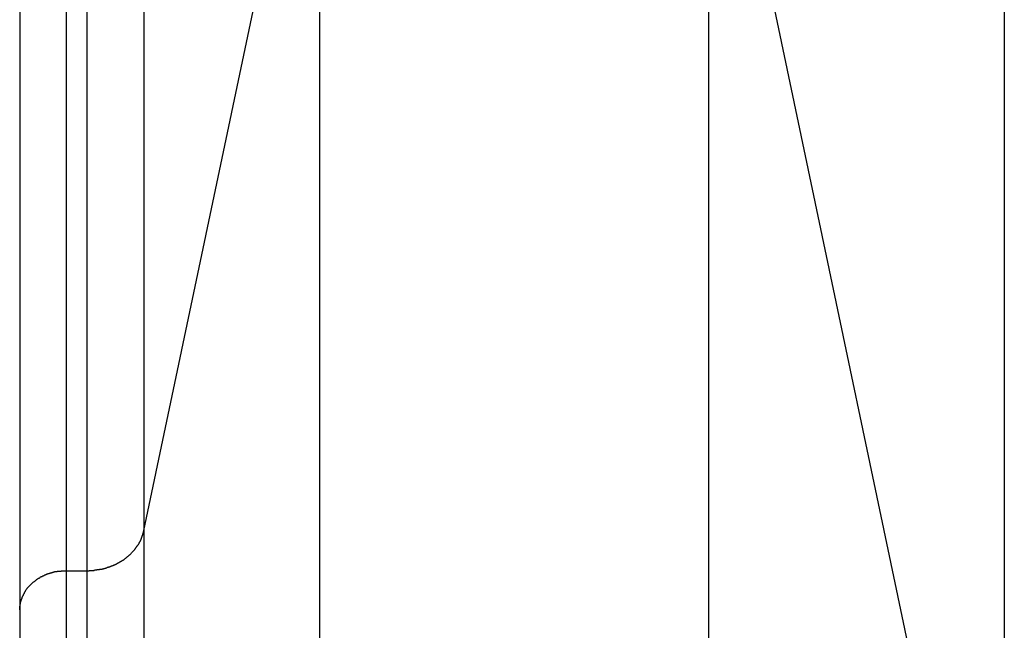
# Model space of a CAD drawing. Extents: x -42.8 to 42.7, y -31.7 to 31.7.
# Drawn here: x -24 to -23.1, y -20.8 to -20.2 of the extents above; entities that cross this region are included whole.
import ezdxf

# ---------------------------------------------------------------- set-up
doc = ezdxf.new("R2010")
doc.units = 0
doc.layers.get('0').update_dxf_attribs({"linetype": 'CONTINUOUS'})

msp = doc.modelspace()

# ---------------------------------------------------------------- linework, layer by layer
at = {"color": 0}
for points in [[(-23.8432, -10.1518), (-23.8432, -20.6818)], [(-23.8432, -10.1518), (-23.8432, -20.6818)], [(-23.8432, -10.1518), (-23.8432, -20.6818)], [(-23.8432, -10.1518), (-23.8432, -20.6818)], [(-23.8432, -10.1518), (-23.8432, -20.6818)], [(-23.8432, -10.1518), (-23.8432, -20.6818)], [(-23.8432, -10.1518), (-23.8432, -20.6818)], [(-23.8432, -10.1518), (-23.8432, -20.6818)], [(-23.8432, -10.1518), (-23.8432, -20.6818)], [(-23.8432, -10.1518), (-23.8432, -20.6818)], [(-23.8432, -10.1518), (-23.8432, -20.6818)], [(-23.8432, -10.1518), (-23.8432, -20.6818)], [(-23.8432, -10.1518), (-23.8432, -20.6818)], [(-23.8432, -10.1518), (-23.8432, -20.6818)], [(-23.8432, -10.1518), (-23.8432, -20.6818)], [(-23.8432, -10.1518), (-23.8432, -20.6818)], [(-23.8432, -10.1518), (-23.8432, -20.6818)], [(-23.8432, -10.1518), (-23.8432, -20.6818)], [(-23.8432, -10.1518), (-23.8432, -20.6818)], [(-23.8432, -10.1518), (-23.8432, -20.6818)], [(-23.8432, -10.1518), (-23.8432, -20.6818)], [(-23.9101, -10.1864), (-23.9101, -20.7165)], [(-23.9101, -10.1864), (-23.9101, -20.7165)], [(-23.9101, -10.1864), (-23.9101, -20.7165)], [(-23.9101, -10.1864), (-23.9101, -20.7165)], [(-23.9101, -10.1864), (-23.9101, -20.7165)], [(-23.9101, -10.1864), (-23.9101, -20.7165)], [(-23.9101, -10.1864), (-23.9101, -20.7165)], [(-23.9101, -10.1864), (-23.9101, -20.7165)], [(-23.9101, -10.1864), (-23.9101, -20.7165)], [(-23.9101, -10.1864), (-23.9101, -20.7165)], [(-23.9101, -10.1864), (-23.9101, -20.7165)], [(-23.9101, -10.1864), (-23.9101, -20.7165)], [(-23.9101, -10.1864), (-23.9101, -20.7165)], [(-23.9101, -10.1864), (-23.9101, -20.7165)], [(-23.9101, -10.1864), (-23.9101, -20.7165)], [(-23.9101, -10.1864), (-23.9101, -20.7165)], [(-23.9101, -10.1864), (-23.9101, -20.7165)], [(-23.9101, -10.1864), (-23.9101, -20.7165)], [(-23.9101, -10.1864), (-23.9101, -20.7165)], [(-23.9101, -10.1864), (-23.9101, -20.7165)], [(-23.9101, -10.1864), (-23.9101, -20.7165)], [(-23.8924, -10.1864), (-23.8924, -20.7165)], [(-23.8924, -10.1864), (-23.8924, -20.7165)], [(-23.8924, -10.1864), (-23.8924, -20.7165)], [(-23.8924, -10.1864), (-23.8924, -20.7165)], [(-23.8924, -10.1864), (-23.8924, -20.7165)], [(-23.8924, -10.1864), (-23.8924, -20.7165)], [(-23.8924, -10.1864), (-23.8924, -20.7165)], [(-23.8924, -10.1864), (-23.8924, -20.7165)], [(-23.8924, -10.1864), (-23.8924, -20.7165)], [(-23.8924, -10.1864), (-23.8924, -20.7165)], [(-23.8924, -10.1864), (-23.8924, -20.7165)], [(-23.8924, -10.1864), (-23.8924, -20.7165)], [(-23.8924, -10.1864), (-23.8924, -20.7165)], [(-23.8924, -10.1864), (-23.8924, -20.7165)], [(-23.8924, -10.1864), (-23.8924, -20.7165)], [(-23.8924, -10.1864), (-23.8924, -20.7165)], [(-23.8924, -10.1864), (-23.8924, -20.7165)], [(-23.8924, -10.1864), (-23.8924, -20.7165)], [(-23.8924, -10.1864), (-23.8924, -20.7165)], [(-23.8924, -10.1864), (-23.8924, -20.7165)], [(-23.8924, -10.1864), (-23.8924, -20.7165)], [(-23.9501, -10.22), (-23.9501, -20.75)], [(-23.9501, -10.22), (-23.9501, -20.75)], [(-23.9501, -10.22), (-23.9501, -20.75)], [(-23.9501, -10.22), (-23.9501, -20.75)], [(-23.9501, -10.22), (-23.9501, -20.75)], [(-23.9501, -10.22), (-23.9501, -20.75)], [(-23.9501, -10.22), (-23.9501, -20.75)], [(-23.9501, -10.22), (-23.9501, -20.75)], [(-23.9501, -10.22), (-23.9501, -20.75)], [(-23.9501, -10.22), (-23.9501, -20.75)], [(-23.9501, -10.22), (-23.9501, -20.75)], [(-23.9501, -10.22), (-23.9501, -20.75)], [(-23.9501, -10.22), (-23.9501, -20.75)], [(-23.9501, -10.22), (-23.9501, -20.75)], [(-23.9501, -10.22), (-23.9501, -20.75)], [(-23.9501, -10.22), (-23.9501, -20.75)], [(-23.9501, -10.22), (-23.9501, -20.75)], [(-23.9501, -10.22), (-23.9501, -20.75)], [(-23.9501, -10.22), (-23.9501, -20.75)], [(-23.9501, -10.22), (-23.9501, -20.75)], [(-23.9501, -10.22), (-23.9501, -20.75)], [(-23.103, -10.6442), (-23.103, -21.1742)], [(-23.103, -10.6442), (-23.103, -21.1742)], [(-23.103, -10.6442), (-23.103, -21.1742)], [(-23.103, -10.6442), (-23.103, -21.1742)], [(-23.103, -10.6442), (-23.103, -21.1742)], [(-23.103, -10.6442), (-23.103, -21.1742)], [(-23.103, -10.6442), (-23.103, -21.1742)], [(-23.103, -10.6442), (-23.103, -21.1742)], [(-23.103, -10.6442), (-23.103, -21.1742)], [(-23.103, -10.6442), (-23.103, -21.1742)], [(-23.103, -10.6442), (-23.103, -21.1742)], [(-23.103, -10.6442), (-23.103, -21.1742)], [(-23.103, -10.6442), (-23.103, -21.1742)], [(-23.103, -10.6442), (-23.103, -21.1742)], [(-23.103, -10.6442), (-23.103, -21.1742)], [(-23.103, -10.6442), (-23.103, -21.1742)], [(-23.103, -10.6442), (-23.103, -21.1742)], [(-23.103, -10.6442), (-23.103, -21.1742)], [(-23.103, -10.6442), (-23.103, -21.1742)], [(-23.103, -10.6442), (-23.103, -21.1742)], [(-23.103, -10.6442), (-23.103, -21.1742)], [(-23.8432, -20.6818), (-23.6923, -19.964)], [(-23.8432, -20.6818), (-23.6923, -19.964)], [(-23.8432, -20.6818), (-23.6923, -19.964)], [(-23.8432, -20.6818), (-23.6923, -19.964)], [(-23.8432, -20.6818), (-23.6923, -19.964)], [(-23.8432, -20.6818), (-23.6923, -19.964)], [(-23.8432, -20.6818), (-23.6923, -19.964)], [(-23.8432, -20.6818), (-23.6923, -19.964)], [(-23.8432, -20.6818), (-23.6923, -19.964)], [(-23.8432, -20.6818), (-23.6923, -19.964)], [(-23.8432, -20.6818), (-23.6923, -19.964)], [(-23.8432, -20.6818), (-23.6923, -19.964)], [(-23.8432, -20.6818), (-23.6923, -19.964)], [(-23.8432, -20.6818), (-23.6923, -19.964)], [(-23.8432, -20.6818), (-23.6923, -19.964)], [(-23.8432, -20.6818), (-23.6923, -19.964)], [(-23.8432, -20.6818), (-23.6923, -19.964)], [(-23.8432, -20.6818), (-23.6923, -19.964)], [(-23.8432, -20.6818), (-23.6923, -19.964)], [(-23.8432, -20.6818), (-23.6923, -19.964)], [(-23.8432, -20.6818), (-23.6923, -19.964)], [(-23.6923, -19.964), (-23.6923, -21.6645)], [(-23.6923, -19.964), (-23.6923, -21.6645)], [(-23.6923, -19.964), (-23.6923, -21.6645)], [(-23.6923, -19.964), (-23.6923, -21.6645)], [(-23.6923, -19.964), (-23.6923, -21.6645)], [(-23.6923, -19.964), (-23.6923, -21.6645)], [(-23.6923, -19.964), (-23.6923, -21.6645)], [(-23.6923, -19.964), (-23.6923, -21.6645)], [(-23.6923, -19.964), (-23.6923, -21.6645)], [(-23.6923, -19.964), (-23.6923, -21.6645)], [(-23.6923, -19.964), (-23.6923, -21.6645)], [(-23.6923, -19.964), (-23.6923, -21.6645)], [(-23.6923, -19.964), (-23.6923, -21.6645)], [(-23.6923, -19.964), (-23.6923, -21.6645)], [(-23.6923, -19.964), (-23.6923, -21.6645)], [(-23.6923, -19.964), (-23.6923, -21.6645)], [(-23.6923, -19.964), (-23.6923, -21.6645)], [(-23.6923, -19.964), (-23.6923, -21.6645)], [(-23.6923, -19.964), (-23.6923, -21.6645)], [(-23.6923, -19.964), (-23.6923, -21.6645)], [(-23.6923, -19.964), (-23.6923, -21.6645)], [(-23.3575, -19.964), (-23.3575, -21.6645)], [(-23.3575, -19.964), (-23.3575, -21.6645)], [(-23.3575, -19.964), (-23.3575, -21.6645)], [(-23.3575, -19.964), (-23.3575, -21.6645)], [(-23.3575, -19.964), (-23.3575, -21.6645)], [(-23.3575, -19.964), (-23.3575, -21.6645)], [(-23.3575, -19.964), (-23.3575, -21.6645)], [(-23.3575, -19.964), (-23.3575, -21.6645)], [(-23.3575, -19.964), (-23.3575, -21.6645)], [(-23.3575, -19.964), (-23.3575, -21.6645)], [(-23.3575, -19.964), (-23.3575, -21.6645)], [(-23.3575, -19.964), (-23.3575, -21.6645)], [(-23.3575, -19.964), (-23.3575, -21.6645)], [(-23.3575, -19.964), (-23.3575, -21.6645)], [(-23.3575, -19.964), (-23.3575, -21.6645)], [(-23.3575, -19.964), (-23.3575, -21.6645)], [(-23.3575, -19.964), (-23.3575, -21.6645)], [(-23.3575, -19.964), (-23.3575, -21.6645)], [(-23.3575, -19.964), (-23.3575, -21.6645)], [(-23.3575, -19.964), (-23.3575, -21.6645)], [(-23.3575, -19.964), (-23.3575, -21.6645)], [(-23.3575, -19.964), (-23.103, -21.1742)], [(-23.3575, -19.964), (-23.103, -21.1742)], [(-23.3575, -19.964), (-23.103, -21.1742)], [(-23.3575, -19.964), (-23.103, -21.1742)], [(-23.3575, -19.964), (-23.103, -21.1742)], [(-23.3575, -19.964), (-23.103, -21.1742)], [(-23.3575, -19.964), (-23.103, -21.1742)], [(-23.3575, -19.964), (-23.103, -21.1742)], [(-23.3575, -19.964), (-23.103, -21.1742)], [(-23.3575, -19.964), (-23.103, -21.1742)], [(-23.3575, -19.964), (-23.103, -21.1742)], [(-23.3575, -19.964), (-23.103, -21.1742)], [(-23.3575, -19.964), (-23.103, -21.1742)], [(-23.3575, -19.964), (-23.103, -21.1742)], [(-23.3575, -19.964), (-23.103, -21.1742)], [(-23.3575, -19.964), (-23.103, -21.1742)], [(-23.3575, -19.964), (-23.103, -21.1742)], [(-23.3575, -19.964), (-23.103, -21.1742)], [(-23.3575, -19.964), (-23.103, -21.1742)], [(-23.3575, -19.964), (-23.103, -21.1742)], [(-23.3575, -19.964), (-23.103, -21.1742)], [(-23.8924, -20.7165), (-23.8903, -20.7164), (-23.8903, -20.7164), (-23.89, -20.7163), (-23.89, -20.7163), (-23.8897, -20.7163), (-23.8897, -20.7163), (-23.8894, -20.7163), (-23.8894, -20.7163), (-23.8891, -20.7163), (-23.8891, -20.7163), (-23.8888, -20.7163), (-23.8888, -20.7163), (-23.8885, -20.7163), (-23.8885, -20.7163), (-23.8882, -20.7163), (-23.8882, -20.7163), (-23.8881, -20.7163), (-23.8881, -20.7163), (-23.8881, -20.7163), (-23.8878, -20.7161), (-23.8878, -20.7161), (-23.8875, -20.7161), (-23.8875, -20.7161), (-23.8872, -20.7161), (-23.8872, -20.7161), (-23.8869, -20.7161), (-23.8869, -20.7161), (-23.8866, -20.7161), (-23.8866, -20.7161), (-23.8863, -20.7161), (-23.8863, -20.7161), (-23.886, -20.7161), (-23.886, -20.7161), (-23.8859, -20.7161), (-23.8859, -20.7161), (-23.8859, -20.7161), (-23.8856, -20.7158), (-23.8856, -20.7158), (-23.8853, -20.7158), (-23.8853, -20.7158), (-23.885, -20.7158), (-23.885, -20.7158), (-23.8847, -20.7158), (-23.8847, -20.7158), (-23.8844, -20.7158), (-23.8844, -20.7158), (-23.8841, -20.7158), (-23.8841, -20.7158), (-23.8838, -20.7158), (-23.8838, -20.7158), (-23.8837, -20.7158), (-23.8837, -20.7158), (-23.8837, -20.7158), (-23.8834, -20.7155), (-23.8834, -20.7155), (-23.8831, -20.7155), (-23.8831, -20.7155), (-23.8828, -20.7155), (-23.8828, -20.7155), (-23.8825, -20.7155), (-23.8825, -20.7155), (-23.8822, -20.7155), (-23.8822, -20.7155), (-23.8819, -20.7155), (-23.8819, -20.7155), (-23.8816, -20.7155), (-23.8816, -20.7155), (-23.8814, -20.7155), (-23.8814, -20.7155), (-23.8814, -20.7155), (-23.8811, -20.7152), (-23.8811, -20.7152), (-23.8808, -20.7152), (-23.8808, -20.7152), (-23.8805, -20.7152), (-23.8805, -20.7152), (-23.8802, -20.7152), (-23.8802, -20.7152), (-23.8799, -20.715), (-23.8799, -20.715), (-23.8796, -20.715), (-23.8796, -20.715), (-23.8793, -20.715), (-23.8793, -20.715), (-23.8792, -20.715), (-23.8792, -20.715), (-23.8792, -20.715), (-23.8789, -20.7147), (-23.8789, -20.7147), (-23.8786, -20.7147), (-23.8786, -20.7147), (-23.8783, -20.7147), (-23.8783, -20.7147), (-23.878, -20.7147), (-23.878, -20.7147), (-23.8777, -20.7144), (-23.8777, -20.7144), (-23.8774, -20.7144), (-23.8774, -20.7144), (-23.8771, -20.7144), (-23.8771, -20.7144), (-23.877, -20.7144), (-23.877, -20.7144), (-23.877, -20.7144), (-23.8767, -20.7141), (-23.8767, -20.7141), (-23.8764, -20.7141), (-23.8764, -20.7141), (-23.8761, -20.7141), (-23.8761, -20.7141), (-23.8758, -20.7141), (-23.8758, -20.7141), (-23.8755, -20.7138), (-23.8755, -20.7138), (-23.8752, -20.7138), (-23.8752, -20.7138), (-23.8749, -20.7138), (-23.8749, -20.7138), (-23.8748, -20.7138), (-23.8748, -20.7138), (-23.8748, -20.7138), (-23.8745, -20.7135), (-23.8745, -20.7135), (-23.8742, -20.7135), (-23.8742, -20.7135), (-23.8739, -20.7133), (-23.8739, -20.7133), (-23.8736, -20.7133), (-23.8736, -20.7133), (-23.8733, -20.713), (-23.8733, -20.713), (-23.873, -20.713), (-23.873, -20.713), (-23.8727, -20.713), (-23.8727, -20.713), (-23.8726, -20.713), (-23.8726, -20.713), (-23.8726, -20.713), (-23.8723, -20.7127), (-23.8723, -20.7127), (-23.872, -20.7127), (-23.872, -20.7127), (-23.8717, -20.7125), (-23.8717, -20.7125), (-23.8714, -20.7125), (-23.8714, -20.7125), (-23.8711, -20.7122), (-23.8711, -20.7122), (-23.8708, -20.7122), (-23.8708, -20.7122), (-23.8705, -20.7122), (-23.8705, -20.7122), (-23.8704, -20.7122), (-23.8704, -20.7122), (-23.8704, -20.7122), (-23.8701, -20.7119), (-23.8701, -20.7119), (-23.8698, -20.7119), (-23.8698, -20.7119), (-23.8695, -20.7116), (-23.8695, -20.7116), (-23.8692, -20.7116), (-23.8692, -20.7116), (-23.8689, -20.7113), (-23.8689, -20.7113), (-23.8686, -20.7113), (-23.8686, -20.7113), (-23.8683, -20.7113), (-23.8683, -20.7113), (-23.8683, -20.7113), (-23.8683, -20.7113), (-23.8683, -20.7113), (-23.868, -20.711), (-23.868, -20.711), (-23.8677, -20.711), (-23.8677, -20.711), (-23.8674, -20.7107), (-23.8674, -20.7107), (-23.8671, -20.7107), (-23.8671, -20.7107), (-23.8668, -20.7104), (-23.8668, -20.7104), (-23.8665, -20.7104), (-23.8665, -20.7104), (-23.8662, -20.7102), (-23.8662, -20.7102), (-23.8662, -20.7102), (-23.8662, -20.7102), (-23.8662, -20.7102), (-23.8659, -20.7099), (-23.8659, -20.7099), (-23.8656, -20.7099), (-23.8656, -20.7099), (-23.8653, -20.7096), (-23.8653, -20.7096), (-23.8651, -20.7096), (-23.8651, -20.7096), (-23.8648, -20.7093), (-23.8648, -20.7093), (-23.8645, -20.7093), (-23.8645, -20.7093), (-23.8642, -20.7091), (-23.8642, -20.7091), (-23.8642, -20.7091), (-23.8642, -20.7091), (-23.8642, -20.7091), (-23.8639, -20.7088), (-23.8639, -20.7088), (-23.8636, -20.7088), (-23.8636, -20.7088), (-23.8633, -20.7085), (-23.8633, -20.7085), (-23.8631, -20.7085), (-23.8631, -20.7085), (-23.8628, -20.7082), (-23.8628, -20.7082), (-23.8625, -20.7082), (-23.8625, -20.7082), (-23.8622, -20.7079), (-23.8622, -20.7079), (-23.8622, -20.7079), (-23.8622, -20.7079), (-23.8622, -20.7079), (-23.8619, -20.7076), (-23.8619, -20.7076), (-23.8616, -20.7076), (-23.8616, -20.7076), (-23.8613, -20.7073), (-23.8613, -20.7073), (-23.8612, -20.7073), (-23.8612, -20.7073), (-23.8609, -20.707), (-23.8609, -20.707), (-23.8606, -20.707), (-23.8606, -20.707), (-23.8603, -20.7067), (-23.8603, -20.7067), (-23.8603, -20.7067), (-23.8603, -20.7067), (-23.8603, -20.7067), (-23.86, -20.7064), (-23.86, -20.7064), (-23.8597, -20.7062), (-23.8597, -20.7062), (-23.8594, -20.7059), (-23.8594, -20.7059), (-23.8594, -20.7059), (-23.8594, -20.7059), (-23.8591, -20.7056), (-23.8591, -20.7056), (-23.8588, -20.7056), (-23.8588, -20.7056), (-23.8585, -20.7053), (-23.8585, -20.7053), (-23.8585, -20.7053), (-23.8585, -20.7053), (-23.8585, -20.7053), (-23.8582, -20.705), (-23.8582, -20.705), (-23.8579, -20.7048), (-23.8579, -20.7048), (-23.8576, -20.7045), (-23.8576, -20.7045), (-23.8576, -20.7045), (-23.8576, -20.7045), (-23.8573, -20.7042), (-23.8573, -20.7042), (-23.857, -20.7042), (-23.857, -20.7042), (-23.8567, -20.7039), (-23.8567, -20.7039), (-23.8567, -20.7039), (-23.8567, -20.7039), (-23.8567, -20.7039), (-23.8564, -20.7036), (-23.8564, -20.7036), (-23.8561, -20.7033), (-23.8561, -20.7033), (-23.8558, -20.703), (-23.8558, -20.703), (-23.8558, -20.703), (-23.8558, -20.703), (-23.8555, -20.7027), (-23.8555, -20.7027), (-23.8554, -20.7027), (-23.8554, -20.7027), (-23.8551, -20.7024), (-23.8551, -20.7024), (-23.8551, -20.7024), (-23.8551, -20.7024), (-23.8551, -20.7024), (-23.8548, -20.7021), (-23.8548, -20.7021), (-23.8545, -20.7018), (-23.8545, -20.7018), (-23.8542, -20.7015), (-23.8542, -20.7015), (-23.8542, -20.7015), (-23.8542, -20.7015), (-23.8539, -20.7012), (-23.8539, -20.7012), (-23.8538, -20.7012), (-23.8538, -20.7012), (-23.8535, -20.7009), (-23.8535, -20.7009), (-23.8535, -20.7009), (-23.8535, -20.7009), (-23.8535, -20.7009), (-23.8532, -20.7006), (-23.8532, -20.7006), (-23.853, -20.7003), (-23.853, -20.7003), (-23.8527, -20.7), (-23.8527, -20.7), (-23.8527, -20.7), (-23.8527, -20.7), (-23.8524, -20.6997), (-23.8524, -20.6997), (-23.8524, -20.6996), (-23.8524, -20.6996), (-23.8521, -20.6993), (-23.8521, -20.6993), (-23.8521, -20.6993), (-23.8521, -20.6993), (-23.8521, -20.6993), (-23.8518, -20.699), (-23.8518, -20.699), (-23.8516, -20.6987), (-23.8516, -20.6987), (-23.8513, -20.6984), (-23.8513, -20.6984), (-23.8513, -20.6984), (-23.8513, -20.6984), (-23.851, -20.6981), (-23.851, -20.6981), (-23.851, -20.698), (-23.851, -20.698), (-23.8507, -20.6977), (-23.8507, -20.6977), (-23.8507, -20.6977), (-23.8507, -20.6977), (-23.8507, -20.6977), (-23.8504, -20.6974), (-23.8504, -20.6974), (-23.8504, -20.6971), (-23.8504, -20.6971), (-23.8501, -20.6968), (-23.8501, -20.6968), (-23.8501, -20.6968), (-23.8501, -20.6968), (-23.8498, -20.6965), (-23.8498, -20.6965), (-23.8498, -20.6963), (-23.8498, -20.6963), (-23.8495, -20.696), (-23.8495, -20.696), (-23.8495, -20.696), (-23.8495, -20.696), (-23.8495, -20.696), (-23.8492, -20.6957), (-23.8492, -20.6957), (-23.8492, -20.6954), (-23.8492, -20.6954), (-23.8489, -20.6951), (-23.8489, -20.6951), (-23.8489, -20.6951), (-23.8489, -20.6951), (-23.8486, -20.6948), (-23.8486, -20.6948), (-23.8486, -20.6945), (-23.8486, -20.6945), (-23.8483, -20.6942), (-23.8483, -20.6942), (-23.8483, -20.6942), (-23.8483, -20.6942), (-23.8483, -20.6942), (-23.848, -20.6939), (-23.848, -20.6939), (-23.848, -20.6936), (-23.848, -20.6936), (-23.8477, -20.6933), (-23.8477, -20.6933), (-23.8477, -20.6933), (-23.8477, -20.6933), (-23.8474, -20.693), (-23.8474, -20.693), (-23.8474, -20.6928), (-23.8474, -20.6928), (-23.8473, -20.6925), (-23.8473, -20.6925), (-23.8473, -20.6925), (-23.8473, -20.6925), (-23.8473, -20.6925), (-23.847, -20.6922), (-23.847, -20.6922), (-23.847, -20.6919), (-23.847, -20.6919), (-23.8467, -20.6916), (-23.8467, -20.6916), (-23.8467, -20.6916), (-23.8467, -20.6916), (-23.8464, -20.6913), (-23.8464, -20.6913), (-23.8464, -20.6913), (-23.8464, -20.6913), (-23.8464, -20.691), (-23.8464, -20.691), (-23.8464, -20.691), (-23.8464, -20.691), (-23.8464, -20.691), (-23.8461, -20.6907), (-23.8461, -20.6907), (-23.8461, -20.6904), (-23.8461, -20.6904), (-23.8458, -20.6901), (-23.8458, -20.6901), (-23.8458, -20.6899), (-23.8458, -20.6899), (-23.8455, -20.6896), (-23.8455, -20.6896), (-23.8455, -20.6893), (-23.8455, -20.6893), (-23.8455, -20.689), (-23.8455, -20.689), (-23.8455, -20.689), (-23.8455, -20.689), (-23.8455, -20.689), (-23.8452, -20.6887), (-23.8452, -20.6884), (-23.8452, -20.6881), (-23.8452, -20.6881), (-23.8449, -20.6878), (-23.8449, -20.6877), (-23.8449, -20.6874), (-23.8449, -20.6874), (-23.8446, -20.6871), (-23.8446, -20.6868), (-23.8446, -20.6865), (-23.8446, -20.6865), (-23.8444, -20.6862), (-23.8444, -20.6862), (-23.8444, -20.6859), (-23.8444, -20.6859), (-23.8444, -20.6859), (-23.8441, -20.6856), (-23.8441, -20.6853), (-23.8441, -20.685), (-23.8441, -20.6847), (-23.8438, -20.6844), (-23.8438, -20.6841), (-23.8438, -20.6838), (-23.8438, -20.6838), (-23.8435, -20.6835), (-23.8435, -20.6832), (-23.8435, -20.6829), (-23.8435, -20.6827), (-23.8432, -20.6824), (-23.8432, -20.6821), (-23.8432, -20.6818), (-23.8432, -20.6818)], [(-23.8432, -20.6818), (-23.8432, -20.6818)], [(-23.8432, -20.6818), (-23.8432, -22.5204)], [(-23.8432, -20.6818), (-23.8432, -22.5204)], [(-23.8432, -20.6818), (-23.8432, -22.5204)], [(-23.8432, -20.6818), (-23.8432, -22.5204)], [(-23.8432, -20.6818), (-23.8432, -22.5204)], [(-23.8432, -20.6818), (-23.8432, -22.5204)], [(-23.8432, -20.6818), (-23.8432, -22.5204)], [(-23.8432, -20.6818), (-23.8432, -22.5204)], [(-23.8432, -20.6818), (-23.8432, -22.5204)], [(-23.8432, -20.6818), (-23.8432, -22.5204)], [(-23.8432, -20.6818), (-23.8432, -22.5204)], [(-23.8432, -20.6818), (-23.8432, -22.5204)], [(-23.8432, -20.6818), (-23.8432, -22.5204)], [(-23.8432, -20.6818), (-23.8432, -22.5204)], [(-23.8432, -20.6818), (-23.8432, -22.5204)], [(-23.8432, -20.6818), (-23.8432, -22.5204)], [(-23.8432, -20.6818), (-23.8432, -22.5204)], [(-23.8432, -20.6818), (-23.8432, -22.5204)], [(-23.8432, -20.6818), (-23.8432, -22.5204)], [(-23.8432, -20.6818), (-23.8432, -22.5204)], [(-23.8432, -20.6818), (-23.8432, -22.5204)], [(-23.8432, -20.6818), (-23.8432, -20.6818)], [(-23.8432, -20.6818), (-23.8432, -20.6818)], [(-23.9501, -20.75), (-23.9501, -20.7484), (-23.9501, -20.7484), (-23.9499, -20.7481), (-23.9499, -20.7481), (-23.9499, -20.7478), (-23.9499, -20.7478), (-23.9499, -20.7475), (-23.9499, -20.7475), (-23.9499, -20.7475), (-23.9499, -20.7475), (-23.9499, -20.7472), (-23.9499, -20.7472), (-23.9499, -20.7471), (-23.9499, -20.7471), (-23.9499, -20.7468), (-23.9499, -20.7468), (-23.9499, -20.7468), (-23.9499, -20.7468), (-23.9499, -20.7468), (-23.9497, -20.7465), (-23.9497, -20.7465), (-23.9497, -20.7462), (-23.9497, -20.7462), (-23.9497, -20.7459), (-23.9497, -20.7459), (-23.9497, -20.7459), (-23.9497, -20.7459), (-23.9497, -20.7456), (-23.9497, -20.7456), (-23.9497, -20.7455), (-23.9497, -20.7455), (-23.9497, -20.7452), (-23.9497, -20.7452), (-23.9497, -20.7452), (-23.9497, -20.7452), (-23.9497, -20.7452), (-23.9494, -20.7449), (-23.9494, -20.7449), (-23.9494, -20.7446), (-23.9494, -20.7446), (-23.9494, -20.7443), (-23.9494, -20.7443), (-23.9494, -20.7443), (-23.9494, -20.7443), (-23.9493, -20.744), (-23.9493, -20.744), (-23.9493, -20.7438), (-23.9493, -20.7438), (-23.9493, -20.7435), (-23.9493, -20.7435), (-23.9493, -20.7435), (-23.9493, -20.7435), (-23.9493, -20.7435), (-23.949, -20.7432), (-23.949, -20.7432), (-23.949, -20.7429), (-23.949, -20.7429), (-23.949, -20.7426), (-23.949, -20.7426), (-23.949, -20.7426), (-23.949, -20.7426), (-23.9489, -20.7423), (-23.9489, -20.7423), (-23.9489, -20.7421), (-23.9489, -20.7421), (-23.9489, -20.7418), (-23.9489, -20.7418), (-23.9489, -20.7418), (-23.9489, -20.7418), (-23.9489, -20.7418), (-23.9486, -20.7415), (-23.9486, -20.7415), (-23.9486, -20.7412), (-23.9486, -20.7412), (-23.9486, -20.7409), (-23.9486, -20.7409), (-23.9486, -20.7409), (-23.9486, -20.7409), (-23.9483, -20.7406), (-23.9483, -20.7406), (-23.9483, -20.7405), (-23.9483, -20.7405), (-23.9483, -20.7402), (-23.9483, -20.7402), (-23.9483, -20.7402), (-23.9483, -20.7402), (-23.9483, -20.7402), (-23.948, -20.7399), (-23.948, -20.7399), (-23.948, -20.7396), (-23.948, -20.7396), (-23.948, -20.7393), (-23.948, -20.7393), (-23.948, -20.7393), (-23.948, -20.7393), (-23.9477, -20.739), (-23.9477, -20.739), (-23.9477, -20.7388), (-23.9477, -20.7388), (-23.9477, -20.7385), (-23.9477, -20.7385), (-23.9477, -20.7385), (-23.9477, -20.7385), (-23.9477, -20.7385), (-23.9474, -20.7382), (-23.9474, -20.7382), (-23.9474, -20.7379), (-23.9474, -20.7379), (-23.9472, -20.7376), (-23.9472, -20.7376), (-23.9472, -20.7376), (-23.9472, -20.7376), (-23.9469, -20.7373), (-23.9469, -20.7373), (-23.9469, -20.7372), (-23.9469, -20.7372), (-23.9469, -20.7369), (-23.9469, -20.7369), (-23.9469, -20.7369), (-23.9469, -20.7369), (-23.9469, -20.7369), (-23.9466, -20.7366), (-23.9466, -20.7366), (-23.9466, -20.7363), (-23.9466, -20.7363), (-23.9463, -20.736), (-23.9463, -20.736), (-23.9463, -20.736), (-23.9463, -20.736), (-23.946, -20.7357), (-23.946, -20.7357), (-23.946, -20.7355), (-23.946, -20.7355), (-23.946, -20.7352), (-23.946, -20.7352), (-23.946, -20.7352), (-23.946, -20.7352), (-23.946, -20.7352), (-23.9457, -20.7349), (-23.9457, -20.7349), (-23.9457, -20.7346), (-23.9457, -20.7346), (-23.9454, -20.7343), (-23.9454, -20.7343), (-23.9454, -20.7343), (-23.9454, -20.7343), (-23.9451, -20.734), (-23.9451, -20.734), (-23.9451, -20.7339), (-23.9451, -20.7339), (-23.945, -20.7336), (-23.945, -20.7336), (-23.945, -20.7336), (-23.945, -20.7336), (-23.945, -20.7336), (-23.9447, -20.7333), (-23.9447, -20.7333), (-23.9447, -20.733), (-23.9447, -20.733), (-23.9444, -20.7327), (-23.9444, -20.7327), (-23.9444, -20.7327), (-23.9444, -20.7327), (-23.9441, -20.7324), (-23.9441, -20.7324), (-23.9441, -20.7324), (-23.9441, -20.7324), (-23.9439, -20.7321), (-23.9439, -20.7321), (-23.9439, -20.7321), (-23.9439, -20.7321), (-23.9439, -20.7321), (-23.9436, -20.7318), (-23.9436, -20.7318), (-23.9436, -20.7315), (-23.9436, -20.7315), (-23.9433, -20.7312), (-23.9433, -20.7312), (-23.9433, -20.7312), (-23.9433, -20.7312), (-23.943, -20.7309), (-23.943, -20.7309), (-23.943, -20.7308), (-23.943, -20.7308), (-23.9427, -20.7305), (-23.9427, -20.7305), (-23.9427, -20.7305), (-23.9427, -20.7305), (-23.9427, -20.7305), (-23.9424, -20.7302), (-23.9424, -20.7302), (-23.9422, -20.73), (-23.9422, -20.73), (-23.9419, -20.7297), (-23.9419, -20.7297), (-23.9419, -20.7297), (-23.9419, -20.7297), (-23.9416, -20.7294), (-23.9416, -20.7294), (-23.9416, -20.7294), (-23.9416, -20.7294), (-23.9413, -20.7291), (-23.9413, -20.7291), (-23.9413, -20.7291), (-23.9413, -20.7291), (-23.9413, -20.7291), (-23.941, -20.7288), (-23.941, -20.7288), (-23.9408, -20.7286), (-23.9408, -20.7286), (-23.9405, -20.7283), (-23.9405, -20.7283), (-23.9405, -20.7283), (-23.9405, -20.7283), (-23.9402, -20.728), (-23.9402, -20.728), (-23.9402, -20.728), (-23.9402, -20.728), (-23.9399, -20.7277), (-23.9399, -20.7277), (-23.9399, -20.7277), (-23.9399, -20.7277), (-23.9399, -20.7277), (-23.9396, -20.7274), (-23.9396, -20.7274), (-23.9393, -20.7272), (-23.9393, -20.7272), (-23.939, -20.7269), (-23.939, -20.7269), (-23.939, -20.7269), (-23.939, -20.7269), (-23.9387, -20.7266), (-23.9387, -20.7266), (-23.9387, -20.7266), (-23.9387, -20.7266), (-23.9384, -20.7263), (-23.9384, -20.7263), (-23.9384, -20.7263), (-23.9384, -20.7263), (-23.9384, -20.7263), (-23.9381, -20.726), (-23.9381, -20.726), (-23.9378, -20.7259), (-23.9378, -20.7259), (-23.9375, -20.7256), (-23.9375, -20.7256), (-23.9375, -20.7256), (-23.9375, -20.7256), (-23.9372, -20.7253), (-23.9372, -20.7253), (-23.9371, -20.7253), (-23.9371, -20.7253), (-23.9368, -20.725), (-23.9368, -20.725), (-23.9368, -20.725), (-23.9368, -20.725), (-23.9368, -20.725), (-23.9365, -20.7247), (-23.9365, -20.7247), (-23.9362, -20.7247), (-23.9362, -20.7247), (-23.9359, -20.7244), (-23.9359, -20.7244), (-23.9359, -20.7244), (-23.9359, -20.7244), (-23.9356, -20.7241), (-23.9356, -20.7241), (-23.9354, -20.7241), (-23.9354, -20.7241), (-23.9351, -20.7238), (-23.9351, -20.7238), (-23.9351, -20.7238), (-23.9351, -20.7238), (-23.9351, -20.7238), (-23.9348, -20.7235), (-23.9348, -20.7235), (-23.9345, -20.7235), (-23.9345, -20.7235), (-23.9342, -20.7232), (-23.9342, -20.7232), (-23.9342, -20.7232), (-23.9342, -20.7232), (-23.9339, -20.7229), (-23.9339, -20.7229), (-23.9336, -20.7229), (-23.9336, -20.7229), (-23.9333, -20.7227), (-23.9333, -20.7227), (-23.9333, -20.7227), (-23.9333, -20.7227), (-23.9333, -20.7227), (-23.933, -20.7224), (-23.933, -20.7224), (-23.9327, -20.7224), (-23.9327, -20.7224), (-23.9324, -20.7221), (-23.9324, -20.7221), (-23.9324, -20.7221), (-23.9324, -20.7221), (-23.9321, -20.7218), (-23.9321, -20.7218), (-23.9318, -20.7218), (-23.9318, -20.7218), (-23.9315, -20.7217), (-23.9315, -20.7217), (-23.9315, -20.7217), (-23.9315, -20.7217), (-23.9315, -20.7217), (-23.9312, -20.7214), (-23.9312, -20.7214), (-23.9309, -20.7214), (-23.9309, -20.7214), (-23.9306, -20.7211), (-23.9306, -20.7211), (-23.9306, -20.7211), (-23.9306, -20.7211), (-23.9303, -20.7208), (-23.9303, -20.7208), (-23.93, -20.7208), (-23.93, -20.7208), (-23.9297, -20.7208), (-23.9297, -20.7208), (-23.9297, -20.7208), (-23.9297, -20.7208), (-23.9297, -20.7208), (-23.9294, -20.7205), (-23.9294, -20.7205), (-23.9291, -20.7205), (-23.9291, -20.7205), (-23.9288, -20.7202), (-23.9288, -20.7202), (-23.9287, -20.7202), (-23.9287, -20.7202), (-23.9284, -20.7199), (-23.9284, -20.7199), (-23.9281, -20.7199), (-23.9281, -20.7199), (-23.9278, -20.7199), (-23.9278, -20.7199), (-23.9278, -20.7199), (-23.9278, -20.7199), (-23.9278, -20.7199), (-23.9275, -20.7196), (-23.9275, -20.7196), (-23.9272, -20.7196), (-23.9272, -20.7196), (-23.9269, -20.7195), (-23.9269, -20.7195), (-23.9267, -20.7195), (-23.9267, -20.7195), (-23.9264, -20.7192), (-23.9264, -20.7192), (-23.9261, -20.7192), (-23.9261, -20.7192), (-23.9258, -20.7192), (-23.9258, -20.7192), (-23.9258, -20.7192), (-23.9258, -20.7192), (-23.9258, -20.7192), (-23.9255, -20.7189), (-23.9255, -20.7189), (-23.9252, -20.7189), (-23.9252, -20.7189), (-23.9249, -20.7188), (-23.9249, -20.7188), (-23.9247, -20.7188), (-23.9247, -20.7188), (-23.9244, -20.7185), (-23.9244, -20.7185), (-23.9241, -20.7185), (-23.9241, -20.7185), (-23.9238, -20.7185), (-23.9238, -20.7185), (-23.9238, -20.7185), (-23.9238, -20.7185), (-23.9238, -20.7185), (-23.9235, -20.7182), (-23.9235, -20.7182), (-23.9232, -20.7182), (-23.9232, -20.7182), (-23.9229, -20.7182), (-23.9229, -20.7182), (-23.9228, -20.7182), (-23.9228, -20.7182), (-23.9225, -20.718), (-23.9225, -20.718), (-23.9222, -20.718), (-23.9222, -20.718), (-23.9219, -20.718), (-23.9219, -20.718), (-23.9219, -20.718), (-23.9219, -20.718), (-23.9219, -20.718), (-23.9216, -20.7177), (-23.9216, -20.7177), (-23.9213, -20.7177), (-23.9213, -20.7177), (-23.921, -20.7177), (-23.921, -20.7177), (-23.921, -20.7177), (-23.921, -20.7177), (-23.9207, -20.7175), (-23.9207, -20.7175), (-23.9204, -20.7175), (-23.9204, -20.7175), (-23.9201, -20.7175), (-23.9201, -20.7175), (-23.9201, -20.7175), (-23.9201, -20.7175), (-23.9201, -20.7175), (-23.9198, -20.7172), (-23.9198, -20.7172), (-23.9195, -20.7172), (-23.9195, -20.7172), (-23.9192, -20.7172), (-23.9192, -20.7172), (-23.9189, -20.7172), (-23.9189, -20.7172), (-23.9186, -20.7171), (-23.9186, -20.7171), (-23.9183, -20.7171), (-23.9183, -20.7171), (-23.918, -20.7171), (-23.918, -20.7171), (-23.9179, -20.7171), (-23.9179, -20.7171), (-23.9179, -20.7171), (-23.9176, -20.7168), (-23.9173, -20.7168), (-23.917, -20.7168), (-23.917, -20.7168), (-23.9167, -20.7168), (-23.9164, -20.7168), (-23.9161, -20.7168), (-23.9161, -20.7168), (-23.9158, -20.7168), (-23.9155, -20.7168), (-23.9152, -20.7168), (-23.9152, -20.7168), (-23.9149, -20.7168), (-23.9148, -20.7168), (-23.9145, -20.7168), (-23.9145, -20.7168), (-23.9145, -20.7168), (-23.9142, -20.7165), (-23.9139, -20.7165), (-23.9136, -20.7165), (-23.9133, -20.7165), (-23.913, -20.7165), (-23.9127, -20.7165), (-23.9124, -20.7165), (-23.9122, -20.7165), (-23.9119, -20.7165), (-23.9116, -20.7165), (-23.9113, -20.7165), (-23.911, -20.7165), (-23.9107, -20.7165), (-23.9104, -20.7165), (-23.9101, -20.7165), (-23.9101, -20.7165)], [(-23.9101, -20.7165), (-23.9101, -20.7165)], [(-23.9101, -20.7165), (-23.9101, -22.5617)], [(-23.9101, -20.7165), (-23.9101, -22.5617)], [(-23.9101, -20.7165), (-23.9101, -22.5617)], [(-23.9101, -20.7165), (-23.9101, -22.5617)], [(-23.9101, -20.7165), (-23.9101, -22.5617)], [(-23.9101, -20.7165), (-23.9101, -22.5617)], [(-23.9101, -20.7165), (-23.9101, -22.5617)], [(-23.9101, -20.7165), (-23.9101, -22.5617)], [(-23.9101, -20.7165), (-23.9101, -22.5617)], [(-23.9101, -20.7165), (-23.9101, -22.5617)], [(-23.9101, -20.7165), (-23.9101, -22.5617)], [(-23.9101, -20.7165), (-23.9101, -22.5617)], [(-23.9101, -20.7165), (-23.9101, -22.5617)], [(-23.9101, -20.7165), (-23.9101, -22.5617)], [(-23.9101, -20.7165), (-23.9101, -22.5617)], [(-23.9101, -20.7165), (-23.9101, -22.5617)], [(-23.9101, -20.7165), (-23.9101, -22.5617)], [(-23.9101, -20.7165), (-23.9101, -22.5617)], [(-23.9101, -20.7165), (-23.9101, -22.5617)], [(-23.9101, -20.7165), (-23.9101, -22.5617)], [(-23.9101, -20.7165), (-23.9101, -22.5617)], [(-23.9101, -20.7165), (-23.9101, -20.7165)], [(-23.9101, -20.7165), (-23.8924, -20.7165)], [(-23.9101, -20.7165), (-23.8924, -20.7165)], [(-23.9101, -20.7165), (-23.8924, -20.7165)], [(-23.9101, -20.7165), (-23.8924, -20.7165)], [(-23.9101, -20.7165), (-23.8924, -20.7165)], [(-23.9101, -20.7165), (-23.8924, -20.7165)], [(-23.9101, -20.7165), (-23.8924, -20.7165)], [(-23.9101, -20.7165), (-23.8924, -20.7165)], [(-23.9101, -20.7165), (-23.8924, -20.7165)], [(-23.9101, -20.7165), (-23.8924, -20.7165)], [(-23.9101, -20.7165), (-23.8924, -20.7165)], [(-23.9101, -20.7165), (-23.8924, -20.7165)], [(-23.9101, -20.7165), (-23.8924, -20.7165)], [(-23.9101, -20.7165), (-23.8924, -20.7165)], [(-23.9101, -20.7165), (-23.8924, -20.7165)], [(-23.9101, -20.7165), (-23.8924, -20.7165)], [(-23.9101, -20.7165), (-23.8924, -20.7165)], [(-23.9101, -20.7165), (-23.8924, -20.7165)], [(-23.9101, -20.7165), (-23.8924, -20.7165)], [(-23.9101, -20.7165), (-23.8924, -20.7165)], [(-23.9101, -20.7165), (-23.8924, -20.7165)], [(-23.9101, -20.7165), (-23.9101, -20.7165)], [(-23.8924, -20.7165), (-23.8924, -20.7165)], [(-23.8924, -20.7165), (-23.8924, -20.7165)], [(-23.8924, -20.7165), (-23.8924, -22.5617)], [(-23.8924, -20.7165), (-23.8924, -22.5617)], [(-23.8924, -20.7165), (-23.8924, -22.5617)], [(-23.8924, -20.7165), (-23.8924, -22.5617)], [(-23.8924, -20.7165), (-23.8924, -22.5617)], [(-23.8924, -20.7165), (-23.8924, -22.5617)], [(-23.8924, -20.7165), (-23.8924, -22.5617)], [(-23.8924, -20.7165), (-23.8924, -22.5617)], [(-23.8924, -20.7165), (-23.8924, -22.5617)], [(-23.8924, -20.7165), (-23.8924, -22.5617)], [(-23.8924, -20.7165), (-23.8924, -22.5617)], [(-23.8924, -20.7165), (-23.8924, -22.5617)], [(-23.8924, -20.7165), (-23.8924, -22.5617)], [(-23.8924, -20.7165), (-23.8924, -22.5617)], [(-23.8924, -20.7165), (-23.8924, -22.5617)], [(-23.8924, -20.7165), (-23.8924, -22.5617)], [(-23.8924, -20.7165), (-23.8924, -22.5617)], [(-23.8924, -20.7165), (-23.8924, -22.5617)], [(-23.8924, -20.7165), (-23.8924, -22.5617)], [(-23.8924, -20.7165), (-23.8924, -22.5617)], [(-23.8924, -20.7165), (-23.8924, -22.5617)], [(-23.8924, -20.7165), (-23.8924, -20.7165)], [(-23.9501, -20.75), (-23.9501, -20.75)], [(-23.9501, -20.75), (-23.9501, -22.6017)], [(-23.9501, -20.75), (-23.9501, -22.6017)], [(-23.9501, -20.75), (-23.9501, -22.6017)], [(-23.9501, -20.75), (-23.9501, -22.6017)], [(-23.9501, -20.75), (-23.9501, -22.6017)], [(-23.9501, -20.75), (-23.9501, -22.6017)], [(-23.9501, -20.75), (-23.9501, -22.6017)], [(-23.9501, -20.75), (-23.9501, -22.6017)], [(-23.9501, -20.75), (-23.9501, -22.6017)], [(-23.9501, -20.75), (-23.9501, -22.6017)], [(-23.9501, -20.75), (-23.9501, -22.6017)], [(-23.9501, -20.75), (-23.9501, -22.6017)], [(-23.9501, -20.75), (-23.9501, -22.6017)], [(-23.9501, -20.75), (-23.9501, -22.6017)], [(-23.9501, -20.75), (-23.9501, -22.6017)], [(-23.9501, -20.75), (-23.9501, -22.6017)], [(-23.9501, -20.75), (-23.9501, -22.6017)], [(-23.9501, -20.75), (-23.9501, -22.6017)], [(-23.9501, -20.75), (-23.9501, -22.6017)], [(-23.9501, -20.75), (-23.9501, -22.6017)], [(-23.9501, -20.75), (-23.9501, -22.6017)], [(-23.9501, -20.75), (-23.9501, -20.75)]]:
    msp.add_lwpolyline(points, dxfattribs=at)

doc.saveas('drawing.dxf')
